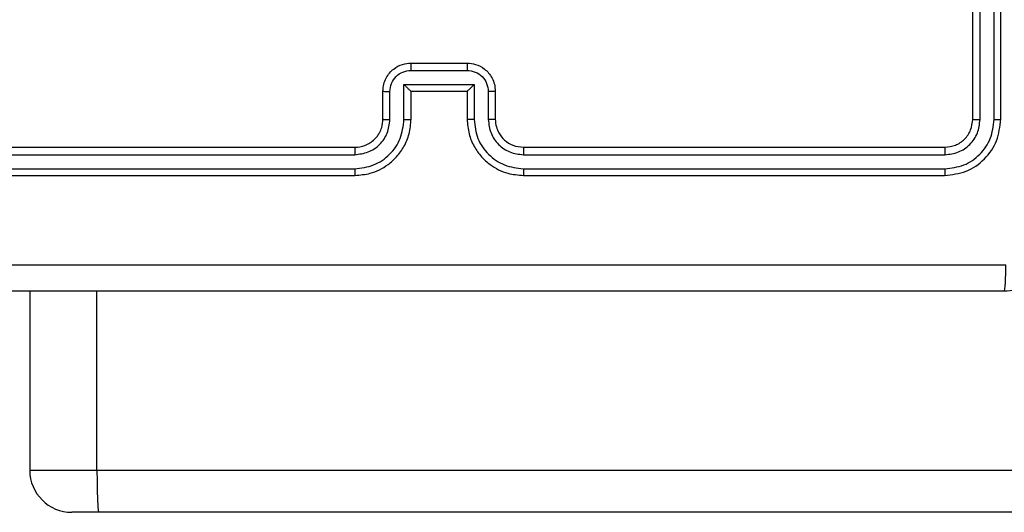
# Model space of a CAD drawing. Units: millimetres. Extents: x -317 to 1768, y 82 to 1119.
# Drawn here: x 294 to 301, y 280 to 283 of the extents above; entities that cross this region are included whole.
import ezdxf

# ---------------------------------------------------------------- set-up
doc = ezdxf.new("R2010")
doc.units = ezdxf.units.MM
doc.header["$LTSCALE"] = 100
doc.layers.add('VP-EQ', color=7, linetype='Continuous', true_color=0x8a3492)

# ---------------------------------------------------------------- blocks, each defined once
blk = doc.blocks.new('RC1406_')
at = {"color": 0, "linetype": 'Continuous', "lineweight": 25}
for p, q in [((3170.5435, 943.1964), (3244.3516, 943.1964)), ((3244.3516, 943.1964), (3244.5435, 943.1964)), ((3244.3648, 942.8964), (3170.8435, 942.8964)), ((3244.3648, 942.8964), (3244.3648, 941.6214)), ((3244.8435, 942.8964), (3244.3648, 942.8964)), ((3244.8435, 941.6214), (3244.8435, 942.8964)), ((3241.3285, 940.7964), (3238.3285, 940.7964)), ((3245.5285, 940.7964), (3242.5285, 940.7964)), ((3241.3281, 940.749), (3238.3261, 940.749)), ((3245.5309, 940.749), (3242.5289, 940.749)), ((3241.3281, 940.6489), (3238.3261, 940.649)), ((3245.5309, 940.649), (3242.5289, 940.6489)), ((3241.3285, 940.5964), (3238.3285, 940.5964)), ((3245.5285, 940.5964), (3242.5285, 940.5964)), ((3237.9285, 940.3964), (3237.9285, 937.3964)), ((3237.9759, 940.3988), (3237.9759, 937.3968)), ((3238.076, 940.3988), (3238.076, 937.3968)), ((3238.1285, 940.3964), (3238.1285, 937.3964)), ((3241.5285, 940.1964), (3241.5285, 940.3964)), ((3241.5783, 940.1986), (3241.5783, 940.3988)), ((3241.6783, 940.1486), (3241.6783, 940.3988)), ((3241.7285, 940.1964), (3241.7285, 940.3964)), ((3242.1285, 940.3964), (3242.1285, 940.1964)), ((3242.1786, 940.3988), (3242.1786, 940.1486)), ((3242.2787, 940.3988), (3242.2787, 940.1986)), ((3242.3285, 940.3964), (3242.3285, 940.1964)), ((3241.7285, 940.1964), (3241.7284, 940.1964)), ((3242.1285, 940.1964), (3241.7285, 940.1964)), ((3242.1285, 940.1964), (3242.1285, 940.1964)), ((3242.1786, 940.1486), (3241.6783, 940.1486)), ((3242.1286, 940.0485), (3241.7284, 940.0485)), ((3242.1285, 939.9964), (3241.7285, 939.9964))]:
    blk.add_line(p, q, dxfattribs=at)
blk.add_arc((3244.5435, 942.8964), 0.3, 0, 90, dxfattribs=at)
for points, knots in [([(3244.3648, 942.8964), (3244.3646, 942.9302), (3244.3643, 942.9976), (3244.362, 943.0874), (3244.3587, 943.1557), (3244.3552, 943.1883), (3244.3527, 943.196), (3244.3518, 943.1964), (3244.3516, 943.1964)], [0, 0, 0, 0, 0.214662, 0.429324, 0.643986, 0.858648, 0.96949, 1, 1, 1, 1]), ([(3237.1035, 940.8214), (3237.1067, 940.8759), (3237.1131, 940.9835), (3237.1779, 941.1836), (3237.3234, 941.4014), (3237.5411, 941.5469), (3237.7413, 941.6118), (3237.8489, 941.6182), (3237.9035, 941.6214)], [0, 0, 0, 0, 0.1303573, 0.2573195, 0.4999902, 0.7424115, 0.869443, 1, 1, 1, 1]), ([(3237.9035, 941.6214), (3237.9021, 941.6185), (3237.8994, 941.6127), (3237.896, 941.5703), (3237.8935, 941.5086), (3237.893, 941.4587), (3237.8928, 941.4338)], [0, 0, 0, 0, 0.249939, 0.499873, 0.749597, 1, 1, 1, 1]), ([(3237.9035, 941.6214), (3238.7974, 941.6214), (3240.5857, 941.6214), (3243.2713, 941.6214), (3245.0595, 941.6214), (3245.9535, 941.6214)], [0, 0, 0, 0, 0.333296, 0.666701, 1, 1, 1, 1]), ([(3245.9642, 941.4338), (3245.0677, 941.4337), (3243.2749, 941.4336), (3240.5821, 941.4336), (3238.7892, 941.4337), (3237.8928, 941.4338)], [0, 0, 0, 0, 0.333336, 0.666664, 1, 1, 1, 1]), ([(3238.3285, 940.7964), (3238.2761, 940.7904), (3238.1713, 940.7784), (3238.0391, 940.686), (3237.9465, 940.5537), (3237.9345, 940.4489), (3237.9285, 940.3964)], [0, 0, 0, 0, 0.249958, 0.499871, 0.749849, 1, 1, 1, 1]), ([(3238.3261, 940.749), (3238.3262, 940.7561), (3238.3263, 940.7701), (3238.3269, 940.7856), (3238.3277, 940.7947), (3238.3282, 940.7959), (3238.3285, 940.7964)], [0, 0, 0, 0, 0.279838, 0.559146, 0.779529, 1, 1, 1, 1]), ([(3241.3281, 940.749), (3241.3281, 940.7553), (3241.3281, 940.7678), (3241.3282, 940.7835), (3241.3283, 940.7943), (3241.3284, 940.7957), (3241.3285, 940.7964)], [0, 0, 0, 0, 0.250147, 0.5, 0.749853, 1, 1, 1, 1]), ([(3241.7285, 940.3964), (3241.7258, 940.4315), (3241.7207, 940.499), (3241.6825, 940.59), (3241.6303, 940.6638), (3241.5525, 940.734), (3241.4501, 940.7865), (3241.3657, 940.7934), (3241.3285, 940.7964)], [0, 0, 0, 0, 0.167276, 0.322543, 0.465788, 0.596998, 0.822391, 1, 1, 1, 1]), ([(3242.5285, 940.7964), (3242.4915, 940.7934), (3242.4074, 940.7866), (3242.3052, 940.7345), (3242.2272, 940.6644), (3242.1748, 940.5906), (3242.1363, 940.4994), (3242.1312, 940.4316), (3242.1285, 940.3964)], [0, 0, 0, 0, 0.17649, 0.401511, 0.532815, 0.676339, 0.832072, 1, 1, 1, 1]), ([(3242.5289, 940.749), (3242.5289, 940.7553), (3242.5288, 940.7678), (3242.5288, 940.7835), (3242.5286, 940.7943), (3242.5285, 940.7957), (3242.5285, 940.7964)], [0, 0, 0, 0, 0.25015, 0.5, 0.74985, 1, 1, 1, 1]), ([(3238.3261, 940.749), (3238.2802, 940.7439), (3238.2112, 940.7361), (3238.13, 940.6917), (3238.0597, 940.6335), (3237.9925, 940.5358), (3237.9814, 940.4445), (3237.9759, 940.3988)], [0, 0, 0, 0, 0.25015, 0.376167, 0.500772, 0.750378, 1, 1, 1, 1]), ([(3241.6783, 940.3988), (3241.673, 940.4447), (3241.6624, 940.5363), (3241.5816, 940.6522), (3241.4655, 940.7322), (3241.3739, 940.7434), (3241.3281, 940.749)], [0, 0, 0, 0, 0.2504544, 0.5001448, 0.7500943, 1, 1, 1, 1]), ([(3242.5289, 940.749), (3242.4831, 940.7434), (3242.3915, 940.7322), (3242.2754, 940.6522), (3242.1946, 940.5363), (3242.184, 940.4447), (3242.1786, 940.3988)], [0, 0, 0, 0, 0.249905, 0.499852, 0.749544, 1, 1, 1, 1]), ([(3238.3261, 940.649), (3238.2933, 940.6453), (3238.2441, 940.6397), (3238.1861, 940.608), (3238.1358, 940.5664), (3238.0878, 940.4967), (3238.0799, 940.4314), (3238.076, 940.3988)], [0, 0, 0, 0, 0.250153, 0.37617, 0.500781, 0.750383, 1, 1, 1, 1]), ([(3238.3285, 940.5964), (3238.3281, 940.5975), (3238.3274, 940.5996), (3238.3266, 940.6137), (3238.3262, 940.6311), (3238.3261, 940.643), (3238.3261, 940.649)], [0, 0, 0, 0, 0.279843, 0.559005, 0.779447, 1, 1, 1, 1]), ([(3241.5783, 940.3988), (3241.5743, 940.4314), (3241.5663, 940.4968), (3241.5092, 940.5797), (3241.4265, 940.6375), (3241.3609, 940.6451), (3241.3281, 940.6489)], [0, 0, 0, 0, 0.249939, 0.4998784, 0.7495676, 1, 1, 1, 1]), ([(3241.3285, 940.5964), (3241.3285, 940.5966), (3241.3284, 940.5971), (3241.3283, 940.6003), (3241.3283, 940.6051), (3241.3282, 940.6117), (3241.3282, 940.6198), (3241.3281, 940.6289), (3241.3281, 940.6388), (3241.3281, 940.6455), (3241.3281, 940.6489)], [0, 0, 0, 0, 0.125044, 0.250192, 0.375253, 0.5, 0.624747, 0.749808, 0.874956, 1, 1, 1, 1]), ([(3242.5289, 940.6489), (3242.4962, 940.6449), (3242.4308, 940.637), (3242.3478, 940.5798), (3242.2901, 940.497), (3242.2825, 940.4315), (3242.2787, 940.3988)], [0, 0, 0, 0, 0.2499, 0.499849, 0.749546, 1, 1, 1, 1]), ([(3242.5285, 940.5964), (3242.5285, 940.5966), (3242.5286, 940.5971), (3242.5286, 940.6003), (3242.5287, 940.6051), (3242.5288, 940.6117), (3242.5288, 940.6198), (3242.5289, 940.6289), (3242.5289, 940.6388), (3242.5289, 940.6455), (3242.5289, 940.6489)], [0, 0, 0, 0, 0.125044, 0.250195, 0.375257, 0.5, 0.624743, 0.749805, 0.874956, 1, 1, 1, 1]), ([(3238.3285, 940.5964), (3238.3023, 940.5934), (3238.2499, 940.5874), (3238.1838, 940.5412), (3238.1375, 940.475), (3238.1315, 940.4227), (3238.1285, 940.3964)], [0, 0, 0, 0, 0.250014, 0.49987, 0.749792, 1, 1, 1, 1]), ([(3241.5285, 940.3964), (3241.527, 940.4148), (3241.5243, 940.4487), (3241.5022, 940.5005), (3241.4641, 940.5484), (3241.403, 940.5881), (3241.354, 940.5936), (3241.3285, 940.5964)], [0, 0, 0, 0, 0.176048, 0.323731, 0.533031, 0.756671, 1, 1, 1, 1]), ([(3242.5285, 940.5964), (3242.5039, 940.5939), (3242.466, 940.59), (3242.4199, 940.5659), (3242.3903, 940.5426), (3242.3684, 940.5175), (3242.3502, 940.4892), (3242.3329, 940.4497), (3242.3301, 940.416), (3242.3285, 940.3964)], [0, 0, 0, 0, 0.233531, 0.359934, 0.492439, 0.592148, 0.677723, 0.813744, 1, 1, 1, 1]), ([(3237.9759, 940.3988), (3237.9689, 940.3987), (3237.9548, 940.3986), (3237.9393, 940.398), (3237.9302, 940.3972), (3237.929, 940.3967), (3237.9285, 940.3964)], [0, 0, 0, 0, 0.279838, 0.559146, 0.779529, 1, 1, 1, 1]), ([(3238.1285, 940.3964), (3238.1274, 940.3968), (3238.1254, 940.3975), (3238.1113, 940.3983), (3238.0939, 940.3988), (3238.0819, 940.3988), (3238.076, 940.3988)], [0, 0, 0, 0, 0.279843, 0.559005, 0.779447, 1, 1, 1, 1]), ([(3241.5285, 940.3964), (3241.5293, 940.3967), (3241.5308, 940.3973), (3241.5422, 940.3981), (3241.5587, 940.3986), (3241.5717, 940.3987), (3241.5783, 940.3988)], [0, 0, 0, 0, 0.250169, 0.5, 0.749831, 1, 1, 1, 1]), ([(3241.6783, 940.3988), (3241.6849, 940.3987), (3241.698, 940.3986), (3241.7146, 940.3981), (3241.7261, 940.3973), (3241.7277, 940.3967), (3241.7285, 940.3964)], [0, 0, 0, 0, 0.250171, 0.5, 0.749829, 1, 1, 1, 1]), ([(3242.1786, 940.3988), (3242.1721, 940.3987), (3242.159, 940.3986), (3242.1423, 940.3981), (3242.1308, 940.3973), (3242.1293, 940.3967), (3242.1285, 940.3964)], [0, 0, 0, 0, 0.2501729, 0.5, 0.7498271, 1, 1, 1, 1]), ([(3242.3285, 940.3964), (3242.3277, 940.3967), (3242.3262, 940.3973), (3242.3148, 940.3981), (3242.2983, 940.3986), (3242.2852, 940.3987), (3242.2787, 940.3988)], [0, 0, 0, 0, 0.250169, 0.5, 0.749831, 1, 1, 1, 1]), ([(3241.5285, 940.1964), (3241.5294, 940.1968), (3241.5314, 940.1974), (3241.5446, 940.1981), (3241.561, 940.1985), (3241.5725, 940.1986), (3241.5783, 940.1986)], [0, 0, 0, 0, 0.279845, 0.559079, 0.779488, 1, 1, 1, 1]), ([(3241.7285, 939.9964), (3241.7082, 939.9982), (3241.6639, 940.0022), (3241.6115, 940.031), (3241.5738, 940.0673), (3241.5494, 940.1039), (3241.532, 940.1478), (3241.5297, 940.1799), (3241.5285, 940.1964)], [0, 0, 0, 0, 0.193155, 0.423718, 0.553641, 0.693, 0.841789, 1, 1, 1, 1]), ([(3241.7284, 940.0485), (3241.7087, 940.0509), (3241.6695, 940.0557), (3241.6197, 940.09), (3241.5851, 940.1397), (3241.5805, 940.1789), (3241.5783, 940.1986)], [0, 0, 0, 0, 0.249903, 0.499849, 0.749544, 1, 1, 1, 1]), ([(3241.6783, 940.1486), (3241.6838, 940.1541), (3241.6949, 940.1651), (3241.7083, 940.1782), (3241.7178, 940.1872), (3241.7235, 940.1924), (3241.7273, 940.1958), (3241.7281, 940.1962), (3241.7284, 940.1964)], [0, 0, 0, 0, 0.2514755, 0.5024906, 0.6464716, 0.7756705, 0.8924819, 1, 1, 1, 1]), ([(3242.3285, 940.1964), (3242.3273, 940.1798), (3242.325, 940.1476), (3242.3074, 940.1036), (3242.283, 940.067), (3242.2452, 940.0308), (3242.1929, 940.0021), (3242.1486, 939.9982), (3242.1285, 939.9964)], [0, 0, 0, 0, 0.158741, 0.307907, 0.447493, 0.577491, 0.807752, 1, 1, 1, 1]), ([(3242.1786, 940.1486), (3242.1731, 940.1541), (3242.1621, 940.1651), (3242.1486, 940.1782), (3242.1392, 940.1872), (3242.1335, 940.1925), (3242.1297, 940.1958), (3242.1289, 940.1962), (3242.1285, 940.1964)], [0, 0, 0, 0, 0.2514701, 0.5024873, 0.6464968, 0.7757242, 0.8925116, 1, 1, 1, 1]), ([(3242.2787, 940.1986), (3242.2764, 940.1789), (3242.2719, 940.1397), (3242.2372, 940.09), (3242.1875, 940.0557), (3242.1482, 940.0509), (3242.1286, 940.0485)], [0, 0, 0, 0, 0.250459, 0.500155, 0.750098, 1, 1, 1, 1]), ([(3242.3285, 940.1964), (3242.3275, 940.1968), (3242.3256, 940.1974), (3242.3124, 940.1981), (3242.2959, 940.1985), (3242.2844, 940.1986), (3242.2787, 940.1986)], [0, 0, 0, 0, 0.279846, 0.55908, 0.779488, 1, 1, 1, 1]), ([(3241.7285, 939.9964), (3241.7285, 939.9966), (3241.7285, 939.9971), (3241.7284, 940.0002), (3241.7284, 940.0051), (3241.7284, 940.0116), (3241.7284, 940.0196), (3241.7284, 940.0286), (3241.7284, 940.0384), (3241.7284, 940.0451), (3241.7284, 940.0485)], [0, 0, 0, 0, 0.125043, 0.250192, 0.375253, 0.5, 0.624747, 0.749808, 0.874957, 1, 1, 1, 1]), ([(3242.1285, 939.9964), (3242.1285, 939.9966), (3242.1285, 939.9971), (3242.1285, 940.0002), (3242.1286, 940.0051), (3242.1286, 940.0116), (3242.1286, 940.0196), (3242.1286, 940.0286), (3242.1286, 940.0384), (3242.1286, 940.0451), (3242.1286, 940.0485)], [0, 0, 0, 0, 0.125043, 0.250193, 0.375254, 0.5, 0.624746, 0.749807, 0.874957, 1, 1, 1, 1])]:
    blk.add_open_spline(points, degree=3, knots=knots, dxfattribs=at)
blk = doc.blocks.new('RC1406_2D')
at = {"color": 0, "rotation": 180}
blk.add_blockref('RC1406_', (3539.2662, 1223.1759), dxfattribs=at)

msp = doc.modelspace()

# ---------------------------------------------------------------- block references
at = {"layer": 'VP-EQ', "color": 0}
msp.add_blockref('RC1406_2D', (0, 0), dxfattribs=at)

doc.saveas('drawing.dxf')
